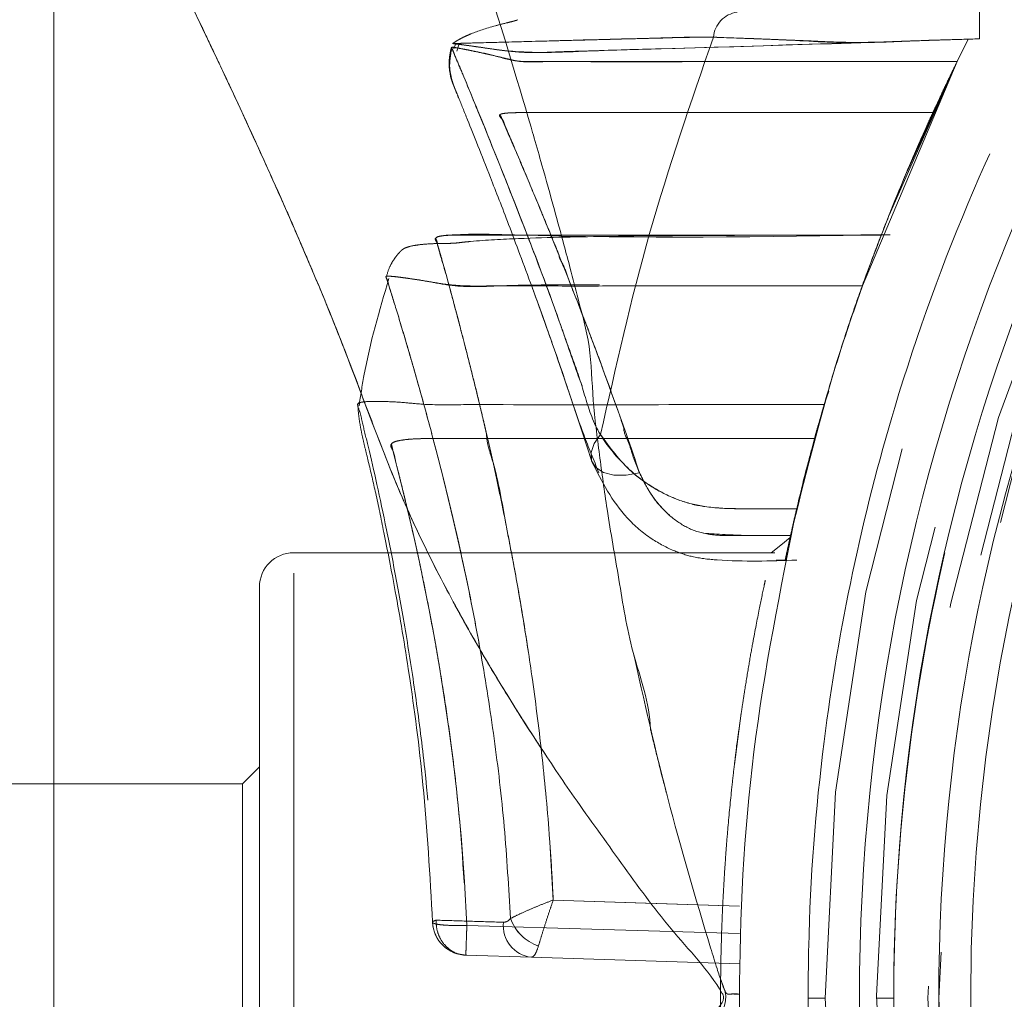
# Model space of a CAD drawing. Units: millimetres. Extents: x 0 to 420, y 0 to 297.
# Drawn here: x 178 to 180, y 49 to 51 of the extents above; entities that cross this region are included whole.
import ezdxf

# ---------------------------------------------------------------- set-up
doc = ezdxf.new("R2010")
doc.units = ezdxf.units.MM
doc.linetypes.add('HIDDEN', pattern=[1.905, 1.27, -0.635])
doc.layers.add('EBLAYER2', color=1, linetype='Continuous')

msp = doc.modelspace()

# ---------------------------------------------------------------- hatches: boundary and pattern name
at = {"layer": 'EBLAYER2'}
h = msp.add_hatch(dxfattribs=at)
h.set_pattern_fill('AR-CONC', color=256, scale=0.5, style=0)
h.paths.add_polyline_path([(172.459571, 59.477362), (172.459571, 39.477362), (192.459571, 39.477362), (192.459571, 59.477362)], flags=0)

# ---------------------------------------------------------------- linework, layer by layer
at = {"color": 7, "linetype": 'HIDDEN', "lineweight": 0}
for p, q in [((179.709572, 51.077384), (179.709572, 50.877339)), ((178.358758, 50.977362), (178.358758, 47.977362)), ((178.944877, 50.869657), (178.942406, 50.862742)), ((178.949928, 50.868381), (178.947005, 50.859403)), ((179.677156, 50.844151), (179.693452, 50.876834)), ((179.693449, 50.876834), (179.677156, 50.844153)), ((179.538962, 50.516588), (179.677156, 50.844151)), ((179.677156, 50.844151), (179.578081, 50.620009)), ((179.603657, 50.682718), (179.67715, 50.844155)), ((179.67715, 50.844157), (179.653528, 50.79227)), ((179.606289, 50.769604), (179.64175, 50.769604)), ((179.547918, 50.540528), (179.538944, 50.516594)), ((179.538953, 50.516591), (179.543674, 50.528764)), ((179.543674, 50.528766), (179.538956, 50.516594)), ((179.489672, 50.363078), (179.483005, 50.343388)), ((178.802311, 50.34415), (178.80668, 50.346706)), ((179.427451, 50.343389), (179.483005, 50.343388)), ((179.451233, 50.225002), (179.472548, 50.306575)), ((179.433996, 50.152565), (179.429954, 50.134191)), ((178.708759, 48.827362), (178.708759, 50.127362)), ((179.411036, 50.127362), (178.708759, 50.127362)), ((179.412839, 50.116565), (179.426327, 50.11655)), ((179.362011, 49.893121), (179.352075, 49.818218)), ((178.658822, 49.814924), (178.633758, 49.789862)), ((178.633758, 49.789862), (178.183758, 49.789862)), ((178.633758, 49.789862), (178.633758, 49.164862)), ((179.08757, 49.620437), (179.083094, 49.69676)), ((179.35957, 49.61133), (179.08757, 49.620437)), ((179.087576, 49.620437), (179.35957, 49.61133)), ((178.961459, 49.583401), (179.35957, 49.571671)), ((179.35957, 49.571671), (178.961465, 49.583401)), ((179.055727, 49.536857), (178.959897, 49.539852)), ((179.35957, 49.527362), (179.055727, 49.536857)), ((179.48457, 49.477362), (179.459572, 49.477362)), ((179.584572, 49.477362), (179.559574, 49.477362))]:
    msp.add_line(p, q, dxfattribs=at)
at = {"color": 8, "linetype": 'Continuous', "lineweight": 15}
msp.add_line((178.358758, 47.977362), (178.358758, 50.977362), dxfattribs=at)
at = {"color": 7, "linetype": 'HIDDEN', "lineweight": 0, "flags": 128}
for points in [[(178.961465, 49.583401), (178.958154, 49.647662), (178.953132, 49.714151), (178.946397, 49.782195), (178.941533, 49.823437), (178.93576, 49.867232), (178.929085, 49.913102), (178.9215, 49.960466), (178.91551, 49.995029), (178.907356, 50.039068), (178.898823, 50.08207), (178.89314, 50.10919), (178.883001, 50.155332), (178.874514, 50.191877), (178.867677, 50.220191), (178.856993, 50.263087), (178.8551, 50.270489), (178.853196, 50.277049), (178.851464, 50.286026), (178.854477, 50.288458), (178.861004, 50.290524), (178.870362, 50.292132), (178.88186, 50.29322), (178.893575, 50.293744), (178.90785, 50.293958), (178.921375, 50.293944), (178.929824, 50.293912), (178.932765, 50.293904), (178.933918, 50.293902), (178.934413, 50.293902), (178.93464, 50.293901), (178.93475, 50.293901), (178.934804, 50.293901), (178.934827, 50.293901), (178.934842, 50.293901), (178.934848, 50.293901), (178.934851, 50.293901), (178.934854, 50.293901), (178.934854, 50.293901), (178.941986, 50.293901), (178.962171, 50.293901), (178.995407, 50.293902), (179.041696, 50.293902), (179.469052, 50.293901)], [(179.213721, 50.243852), (179.194212, 50.240415), (179.176188, 50.240614), (179.16103, 50.244433), (179.14989, 50.251581), (179.14362, 50.261513), (179.142696, 50.273471), (179.147193, 50.286543), (179.156765, 50.299732)], [(179.433537, 50.149363), (179.41969, 50.138254), (179.405847, 50.127144)], [(179.35957, 49.61133), (179.2072, 49.616431), (179.08757, 49.620437)]]:
    msp.add_lwpolyline(points, dxfattribs=at)
at = {"color": 7, "linetype": 'Continuous', "lineweight": 15}
for radius in [2.925, 2.875, 2.809202, 2.762666]:
    msp.add_circle((182.459571, 49.477362), radius, dxfattribs=at)
at = {"color": 7, "linetype": 'HIDDEN', "lineweight": 0}
for radius in [2.85, 2.825, 2.809202]:
    msp.add_circle((182.459571, 49.477362), radius, dxfattribs=at)
for centre, radius, start, end in [((182.459571, 49.477362), 2.975, 90.963, 269.037), ((182.459571, 49.477362), 2.9, 90.987907, 268.892642), ((179.361977, 50.87595), 0.040781, 98.152928, 174.716449), ((182.459571, 49.477362), 3.1, 153.838622, 160.413157), ((178.708758, 50.077362), 0.05, 90, 180), ((178.961458, 49.589827), 0.05, 182.153322, 270), ((178.961465, 49.589827), 0.05, 182.16169, 270), ((179.061236, 49.583202), 0.046671, 174.150717, 263.220023), ((179.087969, 49.616687), 0.067097, 200.415971, 250.870871), ((179.08803, 49.616752), 0.067152, 200.451252, 250.845734)]:
    msp.add_arc(centre, radius, start, end, dxfattribs=at)
for points, knots in [([(182.409573, 52.351927), (182.262269, 52.342981), (182.007345, 52.327498), (181.653315, 52.242523), (181.348045, 52.135182), (181.056605, 51.993878), (180.783309, 51.820225), (180.530994, 51.617315), (180.302698, 51.387662), (180.102304, 51.133294), (179.931374, 50.858315), (179.791963, 50.566039), (179.687063, 50.259679), (179.616788, 49.943622), (179.581983, 49.621676), (179.584404, 49.297863), (179.622704, 48.976361), (179.696426, 48.661043), (179.805893, 48.356285), (179.948454, 48.065583), (180.122397, 47.792445), (180.326567, 47.541098), (180.557317, 47.313974), (180.811862, 47.113805), (181.087723, 46.944214), (181.380637, 46.806267), (181.683848, 46.702767), (181.992965, 46.634972), (182.218837, 46.609854), (182.341308, 46.604849), (182.359716, 46.604096)], [0, 0, 0, 0, 0.049768711, 0.086130306, 0.122608064, 0.158969903, 0.19533167, 0.231809342, 0.268171107, 0.304532806, 0.341010459, 0.377372266, 0.413733994, 0.450211657, 0.486573392, 0.522935129, 0.559412802, 0.595774517, 0.632136251, 0.668613942, 0.704975816, 0.741337433, 0.777815143, 0.814176891, 0.850538705, 0.887016208, 0.923377999, 0.958575788, 0.993773529, 1, 1, 1, 1]), ([(179.459572, 49.477362), (179.459769, 49.502368), (179.460754, 49.627518), (179.476899, 49.835608), (179.521075, 50.098553), (179.589953, 50.368738), (179.695462, 50.658856), (179.8455, 50.961577), (180.012477, 51.221227), (180.18579, 51.439597), (180.356516, 51.621683), (180.541881, 51.788821), (180.75472, 51.9512), (180.997662, 52.102297), (181.270108, 52.238371), (181.461581, 52.305105), (181.557193, 52.338429)], [0, 0, 0, 0, 0.0197723, 0.09895462, 0.1646702, 0.23038566, 0.31916014, 0.40821747, 0.49699194, 0.56269968, 0.62840743, 0.69411544, 0.75982351, 0.83981325, 0.92001003, 1, 1, 1, 1]), ([(178.535035, 50.976721), (178.534933, 50.976931), (178.533625, 50.979612), (178.538778, 50.969255), (178.549487, 50.94737), (178.564388, 50.916324), (178.580192, 50.88309), (178.598832, 50.843657), (178.62028, 50.798163), (178.644446, 50.746228), (178.667118, 50.69647), (178.687035, 50.652046), (178.703265, 50.615324), (178.720951, 50.574588), (178.740052, 50.529582), (178.7645, 50.471269), (178.791968, 50.40058), (178.82251, 50.318772), (178.854097, 50.236971), (178.89108, 50.153246), (178.935383, 50.065711), (178.984519, 49.97816), (179.037679, 49.891118), (179.094103, 49.804937), (179.164614, 49.703751), (179.223722, 49.624769), (179.267327, 49.568632), (179.28377, 49.547714), (179.299508, 49.52795), (179.311714, 49.512843), (179.320189, 49.502572), (179.323851, 49.498279), (179.329722, 49.491396), (179.334671, 49.484079), (179.344135, 49.481102), (179.348066, 49.481054), (179.351605, 49.481325), (179.355024, 49.481656), (179.357866, 49.481756), (179.359573, 49.481816)], [0, 0, 0, 0, 0.005208079, 0.066463748, 0.129092843, 0.170038119, 0.21148265, 0.253463101, 0.292723806, 0.334146493, 0.377751431, 0.39978845, 0.42327038, 0.448198375, 0.474574226, 0.502398636, 0.54662072, 0.587538815, 0.626410336, 0.666098799, 0.707636745, 0.751150728, 0.790590027, 0.831823001, 0.874905198, 0.937301621, 0.948160312, 0.958595921, 0.968608161, 0.977877156, 0.981432188, 0.984267464, 0.984507199, 0.99207772, 0.993817988, 0.995963169, 0.996657515, 0.997992457, 1, 1, 1, 1]), ([(179.035091, 50.905129), (179.035172, 50.905096), (179.03529, 50.905046), (179.034974, 50.904842), (179.034649, 50.904678), (179.034243, 50.904509), (179.033844, 50.904367), (179.033532, 50.904258), (179.03319, 50.904148), (179.032673, 50.903986), (179.03153, 50.903648), (179.028653, 50.902874), (179.024274, 50.90178), (179.014767, 50.899428), (178.992925, 50.893749), (178.974873, 50.887712), (178.961325, 50.881983), (178.955278, 50.879137), (178.949836, 50.876266), (178.944554, 50.873079), (178.942168, 50.87135), (178.940898, 50.870429)], [0, 0, 0, 0, 0.00861135, 0.01276889, 0.01599046, 0.01843433, 0.0194685, 0.0204384, 0.02142827, 0.02249616, 0.02504082, 0.03244879, 0.05773377, 0.09682819, 0.21225093, 0.55778271, 0.63972499, 0.72436324, 0.81113623, 0.89951566, 1, 1, 1, 1]), ([(179.32137, 50.879706), (179.305829, 50.879644), (179.274141, 50.879517), (179.230716, 50.878123), (179.189481, 50.877099), (179.151368, 50.87607), (179.115968, 50.875134), (179.06199, 50.8737), (179.000712, 50.871989), (178.960999, 50.871161), (178.946856, 50.870467), (178.937967, 50.870795), (178.94443, 50.870086), (178.952471, 50.869014), (178.962879, 50.867557), (178.980739, 50.865216), (179.017762, 50.859199), (179.073179, 50.856332), (179.148692, 50.860292), (179.355889, 50.865518), (179.541417, 50.871737), (179.693452, 50.876834)], [0, 0, 0, 0, 0.04153103, 0.08468066, 0.12691889, 0.16897064, 0.21133046, 0.25398747, 0.38024228, 0.50791705, 0.5397158, 0.57148439, 0.58658623, 0.59470753, 0.60310568, 0.61735793, 0.63490968, 0.66947268, 0.70306646, 0.75667068, 1, 1, 1, 1]), ([(178.943372, 50.870516), (178.944062, 50.870534), (178.945581, 50.870573), (178.9587, 50.870925), (178.99676, 50.871985), (179.089291, 50.874301), (179.184986, 50.877279), (179.259187, 50.878671), (179.299839, 50.880606), (179.348636, 50.878598), (179.427953, 50.876067), (179.52255, 50.86972), (179.618893, 50.874913), (179.679355, 50.87653), (179.709572, 50.877337)], [0, 0, 0, 0, 0.01318924, 0.02903523, 0.21860097, 0.40668129, 0.5941542, 0.64165149, 0.68886504, 0.74369639, 0.80048695, 0.87508494, 0.93757288, 1, 1, 1, 1]), ([(179.32137, 50.879706), (179.288546, 50.784728), (179.222801, 50.594491), (179.178799, 50.398082), (179.156765, 50.299732)], [0, 0, 0, 0, 0.49926168, 1, 1, 1, 1]), ([(179.709572, 50.877339), (179.692382, 50.876791), (179.657771, 50.875688), (179.605825, 50.874225), (179.553865, 50.871959), (179.505434, 50.872058), (179.465067, 50.874212), (179.431866, 50.875493), (179.380494, 50.87759), (179.346783, 50.878796), (179.32137, 50.879706)], [0, 0, 0, 0, 0.12446828, 0.25062729, 0.37603208, 0.50105186, 0.60023165, 0.67072694, 0.75176484, 1, 1, 1, 1]), ([(178.939089, 50.864962), (178.938538, 50.863034), (178.936713, 50.856643), (178.934893, 50.841542), (178.936506, 50.827272), (178.939029, 50.817769), (178.940415, 50.8137), (178.941251, 50.811467), (178.942365, 50.808645), (178.942532, 50.808273), (178.943909, 50.80488), (178.945985, 50.799817), (178.951634, 50.78597), (178.96514, 50.752557), (178.989751, 50.691005), (179.022931, 50.605494), (179.057875, 50.512409), (179.091757, 50.417668), (179.121346, 50.329173), (179.136124, 50.284333), (179.143992, 50.260461)], [0, 0, 0, 0, 0.00675427, 0.02238995, 0.03843266, 0.04439817, 0.04900572, 0.05085978, 0.05247887, 0.06226722, 0.07132771, 0.09049985, 0.13445355, 0.24236369, 0.43699729, 0.55742765, 0.69240464, 0.84875927, 0.91948323, 1, 1, 1, 1]), ([(178.939459, 50.864559), (178.93775, 50.854505), (178.93517, 50.839326), (178.938147, 50.822852), (178.942742, 50.8067), (178.945724, 50.800479), (178.947143, 50.796968), (178.947234, 50.796742)], [0, 0, 0, 0, 0.27937787, 0.42177217, 0.56792289, 0.97219854, 1, 1, 1, 1]), ([(179.442954, 50.191519), (179.418035, 50.191483), (179.368318, 50.191411), (179.305213, 50.191853), (179.25903, 50.208183), (179.228704, 50.224566), (179.201647, 50.245028), (179.172242, 50.275072), (179.144957, 50.313996), (179.129991, 50.37191), (179.110812, 50.424073), (179.087295, 50.491134), (179.058218, 50.56878), (179.015631, 50.678659), (178.98315, 50.758747), (178.961269, 50.811601), (178.95067, 50.837416), (178.943847, 50.852674), (178.940757, 50.861693), (178.937166, 50.865625), (178.945988, 50.864371), (178.967001, 50.860192), (178.998221, 50.854219), (179.029303, 50.844248), (179.057441, 50.843423), (179.081241, 50.844339), (179.196173, 50.84343), (179.394835, 50.844487), (179.585493, 50.844264), (179.67715, 50.844157)], [0, 0, 0, 0, 0.03220412, 0.06425078, 0.07953438, 0.09619412, 0.11145007, 0.1284005, 0.15985144, 0.19140645, 0.22266235, 0.25409109, 0.31604273, 0.37906701, 0.50392079, 0.54576494, 0.58764439, 0.62962536, 0.64543973, 0.66118822, 0.67586306, 0.69257853, 0.70827756, 0.72397529, 0.73420764, 0.74428463, 0.75465755, 0.88205501, 1, 1, 1, 1]), ([(179.67715, 50.844155), (179.624897, 50.84416), (179.517884, 50.844172), (179.353563, 50.844208), (179.22795, 50.844102), (179.1434, 50.844197), (179.10232, 50.84405), (179.06964, 50.844512), (179.045566, 50.843715), (179.031755, 50.845294), (179.016908, 50.849236), (179.000585, 50.852832), (178.983612, 50.856743), (178.970297, 50.859622), (178.961154, 50.861482), (178.950714, 50.863445), (178.938729, 50.865726), (178.93958, 50.864029), (178.944575, 50.851273), (178.956562, 50.823294), (178.985249, 50.753841), (179.034798, 50.629861), (179.085517, 50.498911), (179.125337, 50.380324), (179.146197, 50.326834), (179.156765, 50.299732)], [0, 0, 0, 0, 0.0790619, 0.16191915, 0.24863037, 0.26912372, 0.28985006, 0.31078834, 0.31856698, 0.32628443, 0.33166538, 0.34193871, 0.35240501, 0.36123842, 0.3682185, 0.37327412, 0.38889013, 0.41142429, 0.43603742, 0.49904724, 0.62429266, 0.74910467, 0.88955987, 0.94404291, 1, 1, 1, 1]), ([(179.693449, 50.876834), (179.516311, 50.871141), (179.328007, 50.86509), (179.128595, 50.859277), (179.095257, 50.858547), (179.058714, 50.856476), (179.021923, 50.858716), (178.988273, 50.864081), (178.963373, 50.867385), (178.946292, 50.869819), (178.939659, 50.870601), (178.941602, 50.870531), (178.942347, 50.870504)], [0, 0, 0, 0, 0.64387903, 0.68447174, 0.72496439, 0.76493231, 0.81782579, 0.85649818, 0.89574714, 0.93532752, 0.97523107, 1, 1, 1, 1]), ([(178.942347, 50.870504), (178.942497, 50.870502), (178.942713, 50.870498), (178.943219, 50.870512), (178.943372, 50.870516)], [0, 0, 0, 0, 0.69780759, 1, 1, 1, 1]), ([(179.64175, 50.769602), (179.642111, 50.770388), (179.642835, 50.771967), (179.646342, 50.779581), (179.653253, 50.794457), (179.664431, 50.818083), (179.672908, 50.83546), (179.67715, 50.844155)], [0, 0, 0, 0, 0.12483998, 0.25067245, 0.50013269, 0.74988054, 1, 1, 1, 1]), ([(179.213721, 50.243852), (179.200764, 50.28121), (179.17489, 50.355816), (179.13873, 50.453201), (179.104688, 50.540099), (179.074593, 50.614498), (179.048519, 50.676654), (179.029686, 50.722282), (179.017427, 50.747411), (179.014236, 50.760397), (179.006813, 50.765351), (179.011888, 50.767846), (179.01569, 50.768515), (179.020645, 50.769048), (179.028562, 50.769528), (179.039905, 50.769665), (179.057658, 50.769566), (179.080033, 50.769613), (179.13351, 50.769588), (179.320783, 50.769626), (179.499098, 50.769613), (179.64175, 50.769602)], [0, 0, 0, 0, 0.08549309, 0.17073145, 0.25098864, 0.33562966, 0.41855751, 0.50104082, 0.57154659, 0.59885172, 0.62707017, 0.63085927, 0.63481932, 0.63873879, 0.64262965, 0.65031952, 0.65816776, 0.67370653, 0.68924357, 0.75139521, 1, 1, 1, 1]), ([(179.64175, 50.769604), (179.472004, 50.769719), (179.281038, 50.769848), (179.079387, 50.769524), (179.044937, 50.769705), (179.029026, 50.769519), (179.021774, 50.769148), (179.01581, 50.76857), (179.011597, 50.767795), (179.009109, 50.766371), (179.011452, 50.764468), (179.012271, 50.76141), (179.01469, 50.756417), (179.019032, 50.745959), (179.029232, 50.722403), (179.046337, 50.682045), (179.066531, 50.633764), (179.080887, 50.598849), (179.088399, 50.580414), (179.092242, 50.570948), (179.094181, 50.566151), (179.095157, 50.563737), (179.095649, 50.562526), (179.095892, 50.561919), (179.096014, 50.561616), (179.096075, 50.561464), (179.096109, 50.561388), (179.096121, 50.56135), (179.09613, 50.561331), (179.096131, 50.561321), (179.096136, 50.561317), (179.096135, 50.561314), (179.096136, 50.561313), (179.096121, 50.557649), (179.103603, 50.54618), (179.110672, 50.523031), (179.123298, 50.493135), (179.135146, 50.461815), (179.145287, 50.435188), (179.159201, 50.398034), (179.172204, 50.361993), (179.184122, 50.328815), (179.188078, 50.316579), (179.190101, 50.311367), (179.190369, 50.310239), (179.190412, 50.310157), (179.190412, 50.310146), (179.190412, 50.310145), (179.19041, 50.302079), (179.197794, 50.290272), (179.203155, 50.269431), (179.211021, 50.249386), (179.217562, 50.234967), (179.225139, 50.220958), (179.231918, 50.210148), (179.241931, 50.197382), (179.251539, 50.186995), (179.262833, 50.176981), (179.275807, 50.168057), (179.290633, 50.160477), (179.30884, 50.154375), (179.331977, 50.15189), (179.357104, 50.152509), (179.379005, 50.152572), (179.404579, 50.15256), (179.421652, 50.152563), (179.433996, 50.152565)], [0, 0, 0, 0, 0.25517089, 0.28706799, 0.30301506, 0.3069966, 0.31093892, 0.31482116, 0.31864333, 0.32241486, 0.33220672, 0.33990165, 0.35363986, 0.37812753, 0.4217804, 0.49971116, 0.56190164, 0.59286241, 0.60833978, 0.61608143, 0.61995324, 0.62188963, 0.62285799, 0.62334199, 0.62358399, 0.62370515, 0.62376573, 0.62379586, 0.62381094, 0.62381846, 0.62382246, 0.62382431, 0.62382523, 0.62382567, 0.63429636, 0.65496782, 0.68592277, 0.70998592, 0.73065116, 0.74789676, 0.79395866, 0.80825628, 0.81673382, 0.81878759, 0.81894185, 0.81895958, 0.8189617, 0.81896197, 0.8189623, 0.83291988, 0.84579749, 0.85882485, 0.87258482, 0.87421821, 0.88701466, 0.89474431, 0.90177191, 0.91061224, 0.91936557, 0.92682219, 0.93655686, 0.94853009, 0.96156102, 0.97433688, 0.98144736, 1, 1, 1, 1]), ([(179.028866, 50.723106), (179.024885, 50.73256), (179.019717, 50.744835), (179.014834, 50.755508), (179.013248, 50.760837), (179.010034, 50.764025), (179.010761, 50.765398), (179.010776, 50.765424)], [0, 0, 0, 0, 0.52561189, 0.68247222, 0.83975115, 0.99686915, 1, 1, 1, 1]), ([(179.433993, 50.152546), (179.45421, 50.233832), (179.484546, 50.355797), (179.528359, 50.48761), (179.559762, 50.574495), (179.588515, 50.647243), (179.612799, 50.704929), (179.631914, 50.748097), (179.638487, 50.762466), (179.64175, 50.769602)], [0, 0, 0, 0, 0.25011501, 0.37528623, 0.49966838, 0.62496979, 0.74931708, 0.87550828, 1, 1, 1, 1]), ([(179.579273, 50.591102), (179.503554, 50.590983), (179.36754, 50.59077), (179.186709, 50.589533), (179.058037, 50.587172), (178.986835, 50.583442), (178.957641, 50.580705), (178.948341, 50.579502), (178.936757, 50.578586), (178.923359, 50.578856), (178.906552, 50.578151), (178.890447, 50.576835), (178.877927, 50.574496), (178.870824, 50.572032), (178.866822, 50.569424), (178.864903, 50.567513), (178.862536, 50.564903), (178.859488, 50.561445), (178.854559, 50.554907), (178.848072, 50.544047), (178.845175, 50.534375), (178.843558, 50.528974)], [0, 0, 0, 0, 0.28547664, 0.51280509, 0.68215424, 0.77140501, 0.78319671, 0.79400654, 0.80751553, 0.82694744, 0.84484303, 0.87538163, 0.9005691, 0.92028108, 0.93431936, 0.94313392, 0.94606942, 0.95258448, 0.96201747, 0.9787879, 1, 1, 1, 1]), ([(179.56644, 50.590822), (179.388025, 50.590756), (179.198459, 50.590687), (178.997777, 50.590847), (178.969803, 50.590741), (178.950048, 50.590939), (178.938895, 50.590824), (178.93105, 50.590463), (178.924537, 50.589756), (178.919711, 50.588721), (178.913002, 50.585763), (178.91786, 50.581532), (178.918724, 50.576236), (178.920195, 50.571674), (178.922128, 50.565246), (178.925919, 50.552156), (178.931969, 50.530132), (178.941224, 50.496225), (178.950981, 50.459337), (178.960882, 50.421113), (178.97, 50.385023), (178.978106, 50.351998), (178.983826, 50.327993), (178.986949, 50.314672), (178.988578, 50.30767), (178.989408, 50.304082), (178.989834, 50.302266), (178.990035, 50.301352), (178.990149, 50.300895), (178.990196, 50.300665), (178.990229, 50.300551), (178.990236, 50.300493), (178.990245, 50.300464), (178.990246, 50.300449), (178.990251, 50.300443), (178.990251, 50.300439), (178.990251, 50.300437), (178.990251, 50.300436), (178.990257, 50.287117), (179.005809, 50.245164), (179.015858, 50.180144), (179.031936, 50.100713), (179.044555, 50.02631), (179.056405, 49.94912), (179.06862, 49.856764), (179.08022, 49.748393), (179.085185, 49.66203), (179.087576, 49.620437)], [0, 0, 0, 0, 0.25352832, 0.2693734, 0.28521848, 0.29325859, 0.29748774, 0.30103155, 0.30481468, 0.30879288, 0.31272788, 0.33266254, 0.341182, 0.34929202, 0.36189159, 0.37919528, 0.41889053, 0.4602794, 0.50337317, 0.53328864, 0.56558508, 0.59441882, 0.61049233, 0.61894329, 0.62327231, 0.62546284, 0.62656449, 0.62711678, 0.62739355, 0.62753191, 0.62760121, 0.6276357, 0.62765302, 0.62766169, 0.6276662, 0.62766833, 0.62766941, 0.62766994, 0.62767021, 0.65611473, 0.71313838, 0.75167865, 0.79695614, 0.83826763, 0.87561844, 0.94009645, 1, 1, 1, 1]), ([(178.929287, 50.590173), (178.931187, 50.590349), (178.934113, 50.590621), (178.937485, 50.590724), (178.938669, 50.59076)], [0, 0, 0, 0, 0.649012927, 1, 1, 1, 1]), ([(179.57873, 50.591108), (179.397436, 50.588367), (179.184161, 50.585141), (178.964196, 50.593215), (178.931915, 50.590559), (178.930736, 50.590462)], [0, 0, 0, 0, 0.84524076, 0.99434587, 1, 1, 1, 1]), ([(178.962082, 50.590825), (178.967215, 50.590825), (178.976163, 50.590824), (178.992376, 50.590824), (179.013712, 50.590824), (179.206216, 50.590827), (179.391457, 50.590825), (179.56644, 50.590824)], [0, 0, 0, 0, 0.02547969, 0.04442056, 0.08047774, 0.13139273, 1, 1, 1, 1]), ([(179.477564, 50.324444), (179.48474, 50.349395), (179.499682, 50.401353), (179.521375, 50.467696), (179.541068, 50.524165), (179.557303, 50.567339), (179.563402, 50.583017), (179.56644, 50.590824)], [0, 0, 0, 0, 0.18172778, 0.37841409, 0.59108645, 0.79635978, 1, 1, 1, 1]), ([(179.566443, 50.590824), (179.566521, 50.591029), (179.567026, 50.592359), (179.566708, 50.591526), (179.56644, 50.590822)], [0, 0, 0, 0, 0.15469307, 1, 1, 1, 1]), ([(179.08757, 49.620437), (179.087019, 49.631766), (179.085574, 49.661468), (179.080976, 49.731273), (179.07204, 49.828557), (179.058514, 49.935933), (179.044261, 50.029013), (179.032037, 50.098969), (179.021656, 50.153645), (179.013094, 50.196267), (179.004794, 50.235629), (178.996825, 50.271863), (178.990221, 50.300833), (178.98402, 50.327317), (178.977303, 50.355393), (178.970281, 50.383885), (178.963956, 50.408985), (178.959155, 50.427759), (178.954898, 50.444223), (178.944224, 50.485106), (178.930926, 50.536072), (178.919909, 50.570154), (178.9177, 50.58315), (178.915559, 50.58639), (178.917577, 50.588034), (178.920924, 50.589071), (178.925593, 50.589903), (178.929608, 50.590256), (178.931576, 50.59043)], [0, 0, 0, 0, 0.02327126, 0.06100848, 0.14457821, 0.22832466, 0.29638584, 0.35852727, 0.39726717, 0.43453087, 0.47033396, 0.50468886, 0.53760613, 0.55638724, 0.58626286, 0.62728647, 0.65266343, 0.6761183, 0.69763601, 0.7172105, 0.84368816, 0.94743766, 0.96975976, 0.98036358, 0.98552562, 0.99052366, 0.99535421, 1, 1, 1, 1]), ([(178.847674, 50.527647), (178.833862, 50.48065), (178.815857, 50.419383), (178.806376, 50.35634), (178.804168, 50.341657)], [0, 0, 0, 0, 0.76708491, 1, 1, 1, 1]), ([(179.538956, 50.516594), (179.510352, 50.516594), (179.452435, 50.516595), (179.364499, 50.516603), (179.274446, 50.516596), (179.182262, 50.51662), (179.087964, 50.516491), (179.012887, 50.516854), (178.958203, 50.516284), (178.93045, 50.518646), (178.908957, 50.522556), (178.892351, 50.525183), (178.878147, 50.527386), (178.865596, 50.529151), (178.856811, 50.530251), (178.847223, 50.530977), (178.84174, 50.531406), (178.845263, 50.526762), (178.848608, 50.512268), (178.857885, 50.48535), (178.873376, 50.432794), (178.892728, 50.366226), (178.914571, 50.285641), (178.937886, 50.193378), (178.961236, 50.089961), (178.983156, 49.977158), (179.002132, 49.855572), (179.01734, 49.727218), (179.022501, 49.637995), (179.025087, 49.593281)], [0, 0, 0, 0, 0.039589669, 0.080159662, 0.121707228, 0.164229618, 0.207737831, 0.252253867, 0.268038435, 0.283587238, 0.29032514, 0.299190484, 0.309027029, 0.314770045, 0.324293097, 0.330366638, 0.345908217, 0.361523342, 0.377279277, 0.439496, 0.501514989, 0.564058284, 0.626265491, 0.689150713, 0.750816024, 0.812927274, 0.875109109, 0.937411566, 1, 1, 1, 1]), ([(179.025111, 49.593288), (179.022503, 49.638272), (179.017301, 49.728029), (179.001928, 49.85712), (178.982754, 49.979379), (178.960638, 50.092758), (178.937113, 50.196626), (178.913676, 50.28908), (178.891747, 50.369597), (178.872484, 50.436087), (178.856757, 50.487963), (178.848493, 50.51528), (178.844147, 50.528099), (178.842421, 50.531433), (178.8526, 50.530724), (178.872854, 50.528168), (178.902632, 50.524024), (178.935579, 50.517068), (178.9694, 50.515053), (179.081236, 50.520501), (179.271241, 50.515066), (179.4499, 50.516084), (179.538953, 50.516591)], [0, 0, 0, 0, 0.06297587, 0.12565907, 0.18824955, 0.25082952, 0.31294164, 0.37627747, 0.43884849, 0.50180897, 0.56454096, 0.62755218, 0.64338064, 0.65902676, 0.67284133, 0.69031827, 0.70600734, 0.72169763, 0.73718272, 0.75265212, 0.87670766, 1, 1, 1, 1]), ([(179.057509, 50.512469), (179.05935, 50.507475), (179.066161, 50.489003), (179.080032, 50.449988), (179.10326, 50.384873), (179.126334, 50.311927), (179.146641, 50.26252), (179.154268, 50.243962)], [0, 0, 0, 0, 0.067023998, 0.247899147, 0.483385894, 0.805952863, 1, 1, 1, 1]), ([(179.483005, 50.343386), (179.407436, 50.343426), (179.251262, 50.343508), (179.074434, 50.343076), (178.9549, 50.343635), (178.907136, 50.342625), (178.869622, 50.346708), (178.843378, 50.348061), (178.821695, 50.348395), (178.809966, 50.347481), (178.804404, 50.346339), (178.800325, 50.344171), (178.805579, 50.334199), (178.809114, 50.315719), (178.820445, 50.27159), (178.837126, 50.196711), (178.857446, 50.095259), (178.872888, 50.009032), (178.887516, 49.914469), (178.905232, 49.778526), (178.912012, 49.666174), (178.916547, 49.591022)], [0, 0, 0, 0, 0.12256278, 0.25329339, 0.2866124, 0.3166136, 0.33042148, 0.34813552, 0.36385803, 0.37951641, 0.38713841, 0.3951979, 0.42654005, 0.45655727, 0.50461062, 0.62868603, 0.69080274, 0.75247779, 0.81472075, 0.87606748, 1, 1, 1, 1]), ([(178.802374, 50.344643), (178.802607, 50.339692), (178.803051, 50.330267), (178.805728, 50.312776), (178.809159, 50.295885), (178.813246, 50.278411), (178.819829, 50.251641), (178.828775, 50.21352), (178.840937, 50.154407), (178.858119, 50.06757), (178.878644, 49.94594), (178.900156, 49.784148), (178.907556, 49.656097), (178.911492, 49.587973)], [0, 0, 0, 0, 0.040439659, 0.076992111, 0.113270256, 0.149331171, 0.185301206, 0.275056571, 0.373281187, 0.495275209, 0.64054289, 0.808766563, 1, 1, 1, 1]), ([(179.483005, 50.343388), (179.481313, 50.337532), (179.477933, 50.325837), (179.473589, 50.310381), (179.470284, 50.298419), (179.469462, 50.295407), (179.469052, 50.293901)], [0, 0, 0, 0, 0.25061931, 0.50054228, 0.75037058, 1, 1, 1, 1]), ([(179.469052, 50.293899), (179.469464, 50.295409), (179.470287, 50.298428), (179.473598, 50.310409), (179.477943, 50.32586), (179.481318, 50.337543), (179.483005, 50.343386)], [0, 0, 0, 0, 0.25019259, 0.50001292, 0.74994147, 1, 1, 1, 1]), ([(179.469052, 50.293899), (179.327656, 50.293908), (179.174476, 50.293918), (179.009492, 50.293894), (178.974157, 50.293919), (178.941635, 50.293833), (178.91238, 50.294078), (178.890001, 50.293833), (178.87407, 50.292685), (178.863991, 50.291317), (178.856154, 50.289504), (178.847557, 50.284908), (178.855162, 50.276068), (178.857016, 50.261468), (178.862015, 50.243645), (178.8668, 50.223738), (178.872263, 50.201418), (178.878185, 50.176469), (178.885046, 50.1465), (178.891912, 50.115122), (178.899343, 50.079865), (178.906896, 50.041931), (178.914521, 50.000963), (178.92272, 49.953905), (178.931, 49.90172), (178.939365, 49.841534), (178.951973, 49.739454), (178.957328, 49.65136), (178.961459, 49.583401)], [0, 0, 0, 0, 0.25368393, 0.27482486, 0.29596399, 0.31710492, 0.33307678, 0.34871967, 0.35654897, 0.36445671, 0.37241243, 0.38011953, 0.41133749, 0.442562, 0.47319083, 0.50490507, 0.53203643, 0.56178916, 0.59416521, 0.62916573, 0.65442982, 0.69100165, 0.72660754, 0.7527623, 0.79838542, 0.83953305, 0.87620881, 1, 1, 1, 1]), ([(179.156765, 50.299732), (179.170311, 50.280772), (179.190537, 50.252462), (179.232661, 50.221568), (179.268625, 50.203545), (179.310526, 50.192977), (179.369074, 50.190691), (179.413697, 50.191179), (179.442951, 50.1915)], [0, 0, 0, 0, 0.25068144, 0.37429897, 0.49776594, 0.61499243, 0.74760274, 1, 1, 1, 1]), ([(179.442406, 50.188496), (179.443514, 50.193405), (179.450507, 50.224377), (179.461134, 50.264217), (179.46636, 50.283809), (179.469052, 50.293899)], [0, 0, 0, 0, 0.083702561, 0.528106333, 1, 1, 1, 1]), ([(179.144147, 50.260068), (179.158651, 50.231208), (179.179864, 50.188998), (179.228212, 50.147933), (179.261472, 50.130266), (179.294007, 50.119744), (179.354046, 50.113616), (179.404335, 50.115245), (179.443049, 50.1165)], [0, 0, 0, 0, 0.28229794, 0.4128694, 0.51755356, 0.59522327, 0.68838788, 1, 1, 1, 1]), ([(179.433993, 50.152546), (179.422524, 50.152536), (179.399579, 50.152515), (179.365164, 50.152839), (179.330923, 50.151556), (179.297113, 50.156476), (179.267502, 50.172054), (179.244525, 50.193062), (179.226132, 50.217636), (179.217966, 50.234885), (179.213721, 50.243852)], [0, 0, 0, 0, 0.12568794, 0.2514738, 0.37703115, 0.50140514, 0.62029321, 0.75109402, 0.87061114, 1, 1, 1, 1]), ([(179.442951, 50.1915), (179.419168, 50.073689), (179.371602, 49.838069), (179.353554, 49.477362), (179.371602, 49.116655), (179.419168, 48.881034), (179.442951, 48.763224)], [0, 0, 0, 0, 0.25000017, 0.50000001, 0.74999985, 1, 1, 1, 1]), ([(179.432693, 50.146692), (179.43423, 50.153596), (179.437304, 50.167408), (179.44107, 50.183481), (179.442954, 50.191519)], [0, 0, 0, 0, 0.49988566, 1, 1, 1, 1]), ([(179.433996, 50.152565), (179.412645, 50.152298), (179.370206, 50.151769), (179.327875, 50.154397), (179.306841, 50.155702)], [0, 0, 0, 0, 0.5030928, 1, 1, 1, 1]), ([(179.426298, 50.117085), (179.426256, 50.116887), (179.42598, 50.115573), (179.427118, 50.120991), (179.429664, 50.132932), (179.432549, 50.146007), (179.433993, 50.152546)], [0, 0, 0, 0, 0.055681843, 0.370396806, 0.685134261, 1, 1, 1, 1]), ([(179.406118, 48.827362), (179.406041, 48.827684), (179.405885, 48.828332), (179.404657, 48.833629), (179.402583, 48.842836), (179.399904, 48.854785), (179.397407, 48.866185), (179.396009, 48.872687), (179.395268, 48.876147), (179.394889, 48.877931), (179.3947, 48.878836), (179.394601, 48.879292), (179.394554, 48.879521), (179.394528, 48.879635), (179.394518, 48.879693), (179.394513, 48.879722), (179.394505, 48.879736), (179.39451, 48.879743), (179.394504, 48.879747), (179.394504, 48.879748), (179.394504, 48.879749), (179.394504, 48.87975), (179.394499, 48.88343), (179.391908, 48.890261), (179.389832, 48.902675), (179.385726, 48.922226), (179.381735, 48.943105), (179.377799, 48.964545), (179.375371, 48.978212), (179.372734, 48.993497), (179.367362, 49.025689), (179.360499, 49.070915), (179.353561, 49.1232), (179.349239, 49.160699), (179.346392, 49.187639), (179.344072, 49.211685), (179.342181, 49.232938), (179.34046, 49.254042), (179.338384, 49.282018), (179.336172, 49.317189), (179.334132, 49.359801), (179.332702, 49.402443), (179.331715, 49.454329), (179.331769, 49.515971), (179.333274, 49.574444), (179.3353, 49.62047), (179.33719, 49.6544), (179.339496, 49.688526), (179.342875, 49.731075), (179.346816, 49.771939), (179.350584, 49.805767), (179.352654, 49.82322), (179.353752, 49.832063), (179.354297, 49.836513), (179.354588, 49.838743), (179.354724, 49.839861), (179.354797, 49.84042), (179.354834, 49.840699), (179.354848, 49.840839), (179.354862, 49.840909), (179.354862, 49.840944), (179.354868, 49.840961), (179.354867, 49.84097), (179.354867, 49.840975), (179.354867, 49.840977), (179.354867, 49.840978), (179.354867, 49.840979), (179.354867, 49.845369), (179.356382, 49.851593), (179.35741, 49.860587), (179.358707, 49.869764), (179.360288, 49.881265), (179.362285, 49.895072), (179.364696, 49.911318), (179.368414, 49.935261), (179.373261, 49.964599), (179.380389, 50.004688), (179.388017, 50.044176), (179.393637, 50.070941), (179.396543, 50.08453), (179.397768, 50.090203), (179.398907, 50.095419), (179.39996, 50.100184), (179.402239, 50.11044), (179.404776, 50.121703), (179.406309, 50.128323), (179.40599, 50.126899), (179.405943, 50.12669)], [0, 0, 0, 0, 0.02273895, 0.04583928, 0.06930699, 0.09797, 0.11298535, 0.12066408, 0.12454623, 0.12649794, 0.12747646, 0.12796641, 0.12821156, 0.12833417, 0.12839543, 0.12842612, 0.12844147, 0.12844911, 0.1284532, 0.1284551, 0.12845606, 0.12845653, 0.12845702, 0.14109017, 0.1544604, 0.16856829, 0.20046217, 0.21038885, 0.22109555, 0.2325824, 0.24484907, 0.29074497, 0.32170262, 0.33869158, 0.35487002, 0.36643143, 0.37774945, 0.38882446, 0.39965682, 0.42122459, 0.44253138, 0.46358126, 0.48437816, 0.51877165, 0.55370056, 0.5704365, 0.58754693, 0.60503385, 0.62289895, 0.65426902, 0.67120108, 0.67997874, 0.68444546, 0.68669812, 0.68782954, 0.68839626, 0.68868006, 0.68882199, 0.68889297, 0.68892852, 0.68894624, 0.68895519, 0.68895959, 0.68896181, 0.6889629, 0.68896346, 0.68896374, 0.688964, 0.69638169, 0.7006032, 0.70516649, 0.71324508, 0.72199552, 0.73141764, 0.74487364, 0.7701326, 0.79397576, 0.83814692, 0.87605268, 0.8842071, 0.89225245, 0.90018896, 0.90801681, 0.91573605, 0.95483217, 0.99336266, 1, 1, 1, 1]), ([(178.65876, 50.077362), (178.65876, 50.075415), (178.65876, 50.071406), (178.65876, 50.038024), (178.65876, 49.98267), (178.65876, 49.904628), (178.65876, 49.8087), (178.65876, 49.701162), (178.65876, 49.589339), (178.65876, 49.477362), (178.65876, 49.365385), (178.65876, 49.253561), (178.65876, 49.146024), (178.65876, 49.050096), (178.65876, 48.972054), (178.65876, 48.9167), (178.65876, 48.883318), (178.65876, 48.879308), (178.65876, 48.877362)], [0, 0, 0, 0, 0.05825802, 0.12000566, 0.18432041, 0.25000001, 0.31567959, 0.37999433, 0.44174199, 0.5, 0.55825802, 0.62000567, 0.68432041, 0.75, 0.81567959, 0.87999434, 0.94174198, 1, 1, 1, 1]), ([(179.025087, 49.593281), (179.029173, 49.595379), (179.037097, 49.599448), (179.053081, 49.606578), (179.070012, 49.613686), (179.081746, 49.618197), (179.08757, 49.620437)], [0, 0, 0, 0, 0.26824273, 0.52019054, 0.76182289, 1, 1, 1, 1]), ([(179.087576, 49.620437), (179.081754, 49.618198), (179.070025, 49.613688), (179.053102, 49.606582), (179.037123, 49.599455), (179.029197, 49.595386), (179.025111, 49.593288)], [0, 0, 0, 0, 0.2382052, 0.47981426, 0.73178034, 1, 1, 1, 1]), ([(179.065982, 49.553295), (179.067395, 49.558055), (179.070137, 49.567287), (179.075659, 49.584673), (179.081508, 49.602568), (179.08556, 49.61451), (179.08757, 49.620437)], [0, 0, 0, 0, 0.2683119, 0.52035618, 0.76195868, 1, 1, 1, 1]), ([(179.087576, 49.620437), (179.085566, 49.614512), (179.081514, 49.602576), (179.075668, 49.584688), (179.07015, 49.567308), (179.067409, 49.558077), (179.065996, 49.553318)], [0, 0, 0, 0, 0.238079129, 0.479675854, 0.731724163, 1, 1, 1, 1]), ([(178.916547, 49.591022), (178.914977, 49.59047), (178.911839, 49.589365), (178.911064, 49.587671), (178.913268, 49.586112), (178.918659, 49.584833), (178.926905, 49.583845), (178.937361, 49.583276), (178.949114, 49.583077), (178.95737, 49.583294), (178.961459, 49.583401)], [0, 0, 0, 0, 0.12501351, 0.24999351, 0.37368582, 0.49999164, 0.62895851, 0.75513122, 0.87872049, 1, 1, 1, 1]), ([(178.961465, 49.583401), (178.957376, 49.583293), (178.94912, 49.583077), (178.937366, 49.583275), (178.926911, 49.583847), (178.918868, 49.5848), (178.913377, 49.586106), (178.911047, 49.587635), (178.911849, 49.589309), (178.914987, 49.590451), (178.916556, 49.591022)], [0, 0, 0, 0, 0.12127609, 0.24486138, 0.37103392, 0.50001013, 0.61689599, 0.75000121, 0.87498316, 1, 1, 1, 1]), ([(178.916547, 49.591022), (178.931838, 49.590539), (178.962361, 49.589575), (178.997349, 49.588497), (179.014808, 49.587959)], [0, 0, 0, 0, 0.50098679, 1, 1, 1, 1]), ([(178.959897, 49.539852), (178.954281, 49.540687), (178.946128, 49.541898), (178.935815, 49.548196), (178.927624, 49.555728), (178.921155, 49.566243), (178.917054, 49.578562), (178.916726, 49.586618), (178.916547, 49.591022)], [0, 0, 0, 0, 0.239438639, 0.347629763, 0.499808697, 0.69186616, 0.831519904, 1, 1, 1, 1]), ([(179.014799, 49.587959), (178.99735, 49.588497), (178.96238, 49.589575), (178.931851, 49.590539), (178.916556, 49.591022)], [0, 0, 0, 0, 0.49897916, 1, 1, 1, 1]), ([(179.025087, 49.593281), (179.023456, 49.591687), (179.020187, 49.588494), (179.016597, 49.588137), (179.014799, 49.587959)], [0, 0, 0, 0, 0.499148271, 1, 1, 1, 1]), ([(179.014808, 49.587959), (179.016609, 49.588137), (179.020205, 49.588494), (179.023478, 49.591692), (179.025111, 49.593288)], [0, 0, 0, 0, 0.500923942, 1, 1, 1, 1]), ([(178.961459, 49.583401), (178.961332, 49.579559), (178.961099, 49.572467), (178.960732, 49.561688), (178.960376, 49.550749), (178.960021, 49.541661), (178.959938, 49.540441), (178.959897, 49.539852)], [0, 0, 0, 0, 0.16297835, 0.30087043, 0.50071439, 0.7586472, 1, 1, 1, 1]), ([(178.959903, 49.539851), (178.959945, 49.540441), (178.960032, 49.541661), (178.960382, 49.550748), (178.960737, 49.561687), (178.96111, 49.572466), (178.96134, 49.579558), (178.961465, 49.583401)], [0, 0, 0, 0, 0.24135322, 0.49928535, 0.69910564, 0.83700566, 1, 1, 1, 1]), ([(179.065996, 49.553318), (179.064334, 49.548479), (179.061048, 49.538912), (179.057486, 49.537537), (179.055727, 49.536857)], [0, 0, 0, 0, 0.505843475, 1, 1, 1, 1]), ([(179.333586, 49.500004), (179.335007, 49.495341), (179.336664, 49.489906), (179.339867, 49.484754), (179.341005, 49.48366), (179.34341, 49.482492), (179.349879, 49.483899), (179.355658, 49.483367), (179.3596, 49.483004)], [0, 0, 0, 0, 0.39520514, 0.46054364, 0.49172236, 0.5227692, 0.6744773, 1, 1, 1, 1]), ([(179.34781, 49.483227), (179.348287, 49.483238), (179.35049, 49.483289), (179.353872, 49.483179), (179.357128, 49.483076), (179.358855, 49.483023), (179.359404, 49.483009), (179.3596, 49.483004)], [0, 0, 0, 0, 0.121320449, 0.560592298, 0.860196827, 0.950199677, 1, 1, 1, 1]), ([(179.459572, 49.477362), (179.459769, 49.452355), (179.460753, 49.327205), (179.476925, 49.119129), (179.521, 48.856133), (179.58901, 48.591082), (179.688296, 48.3097), (179.786389, 48.118852), (179.835436, 48.023428)], [0, 0, 0, 0, 0.0494443, 0.24745441, 0.4117884, 0.57612212, 0.78806142, 1, 1, 1, 1])]:
    msp.add_open_spline(points, degree=3, knots=knots, dxfattribs=at)
at = {"color": 7, "linetype": 'Continuous', "lineweight": 15}
for points, knots in [([(179.253805, 49.773246), (179.252261, 49.778983), (179.247142, 49.798), (179.240743, 49.823685), (179.235026, 49.846919), (179.232221, 49.858481), (179.230843, 49.864252), (179.230152, 49.867133), (179.229811, 49.868573), (179.229635, 49.869292), (179.229551, 49.869652), (179.229511, 49.869833), (179.229487, 49.869923), (179.229473, 49.869967), (179.229474, 49.869991), (179.229467, 49.87), (179.22947, 49.870008), (179.229465, 49.870009), (179.229465, 49.870011), (179.228596, 49.907653), (179.200567, 49.979938), (179.183971, 50.087193), (179.166691, 50.18327), (179.15504, 50.270609), (179.144562, 50.3491), (179.142814, 50.430198), (179.125522, 50.49022), (179.113241, 50.539187), (179.101584, 50.582661), (179.087841, 50.633596), (179.073304, 50.685504), (179.061977, 50.725041), (179.034433, 50.819979), (179.00088, 50.929041), (178.965517, 51.039419), (178.947171, 51.095739), (178.93433, 51.134528), (178.926233, 51.158748), (178.920447, 51.175974), (178.916552, 51.187513), (178.913238, 51.19742), (178.909734, 51.207916), (178.906553, 51.217497), (178.904916, 51.222454), (178.904406, 51.22407), (178.904288, 51.224438), (178.904317, 51.224371), (178.904319, 51.224366)], [0, 0, 0, 0, 0.00762442, 0.02527579, 0.03404314, 0.03841296, 0.04059402, 0.04168383, 0.0422286, 0.04250107, 0.04263702, 0.042705, 0.04273928, 0.04275627, 0.04276465, 0.04276898, 0.04277106, 0.04277269, 0.04277321, 0.04277347, 0.09213534, 0.13912569, 0.18439985, 0.21975909, 0.25536104, 0.290849, 0.32598252, 0.34939786, 0.36791026, 0.39616782, 0.43331642, 0.45661796, 0.46620615, 0.60515798, 0.67502066, 0.74046203, 0.77246943, 0.81177415, 0.83962227, 0.85602292, 0.8755857, 0.90136119, 0.93437309, 0.971985, 0.98660967, 0.99901033, 1, 1, 1, 1]), ([(178.904825, 47.7318), (178.904664, 47.731327), (178.903668, 47.728396), (178.908141, 47.741603), (178.918451, 47.772293), (178.935283, 47.823063), (178.957551, 47.890612), (178.984493, 47.974417), (179.015372, 48.073115), (179.04895, 48.184596), (179.080961, 48.29392), (179.10766, 48.397671), (179.13526, 48.486518), (179.14342, 48.580718), (179.152137, 48.665025), (179.162455, 48.742258), (179.1755, 48.824448), (179.190383, 48.904945), (179.206611, 48.98397), (179.223995, 49.06179), (179.244213, 49.145054), (179.265549, 49.225847), (179.288546, 49.308616), (179.308949, 49.376633), (179.325808, 49.432888), (179.337379, 49.461823), (179.340356, 49.484278), (179.332976, 49.500505), (179.325596, 49.523509), (179.29805, 49.613103), (179.252924, 49.766943), (179.220126, 49.911993), (179.203951, 49.983525)], [0, 0, 0, 0, 0.01030992, 0.06381691, 0.11723464, 0.17082558, 0.22447411, 0.27811947, 0.33141674, 0.38542176, 0.4383414, 0.47401471, 0.51035431, 0.54474601, 0.56858734, 0.59395942, 0.62082525, 0.64914602, 0.67262537, 0.69794293, 0.72505936, 0.75393101, 0.77704078, 0.80624332, 0.82098321, 0.8324443, 0.83560105, 0.84199009, 0.84865167, 0.85858961, 0.93026299, 1, 1, 1, 1])]:
    msp.add_open_spline(points, degree=3, knots=knots, dxfattribs=at)
at = {"color": 8, "linetype": 'Continuous', "lineweight": 15}
msp.add_open_spline([(178.534895, 47.977709), (178.535533, 47.978977), (178.53685, 47.981598), (178.547425, 48.003216), (178.561377, 48.032232), (178.576992, 48.064956), (178.595449, 48.103921), (178.616712, 48.148931), (178.640589, 48.200113), (178.663092, 48.249354), (178.682905, 48.293433), (178.699073, 48.329897), (178.716628, 48.370178), (178.735527, 48.414507), (178.759757, 48.472003), (178.7873, 48.542148), (178.818088, 48.623932), (178.849447, 48.706164), (178.885773, 48.790299), (178.92946, 48.877924), (178.986236, 48.980273), (179.059152, 49.098331), (179.132874, 49.206262), (179.196048, 49.293007), (179.24394, 49.356593), (179.285394, 49.409059), (179.314203, 49.445789), (179.328326, 49.46227), (179.334196, 49.470417), (179.335973, 49.475088), (179.336334, 49.479134), (179.335543, 49.482201), (179.314312, 49.518184), (179.257148, 49.576452), (179.187481, 49.67397), (179.122077, 49.763856), (179.06566, 49.847888), (179.0173, 49.923934), (178.969377, 50.004398), (178.92321, 50.088738), (178.880292, 50.17615), (178.845085, 50.259777), (178.814425, 50.341277), (178.783718, 50.422014), (178.752362, 50.500851), (178.720979, 50.574363), (178.691812, 50.641113), (178.659345, 50.713421), (178.625795, 50.786434), (178.593114, 50.855842), (178.56723, 50.910148), (178.548277, 50.949413), (178.536687, 50.973359), (178.535568, 50.975637), (178.535035, 50.976721)], degree=3, knots=[0, 0, 0, 0, 0.02913347, 0.06019556, 0.08124564, 0.10258895, 0.12424553, 0.14408982, 0.16501032, 0.18701776, 0.19822645, 0.21010123, 0.22264257, 0.23585131, 0.24972819, 0.27196104, 0.29279918, 0.31261967, 0.33269275, 0.35363945, 0.37552652, 0.40597231, 0.43844488, 0.4539724, 0.46992414, 0.48570603, 0.4935981, 0.49754499, 0.49856846, 0.49951379, 0.50047267, 0.50091688, 0.501365, 0.52509858, 0.54878593, 0.57248893, 0.59144881, 0.60971644, 0.62731339, 0.64918229, 0.67009678, 0.69012567, 0.70973496, 0.73052773, 0.7526174, 0.77421385, 0.79477488, 0.81513467, 0.84742842, 0.87779437, 0.90933962, 0.94002257, 0.97145391, 1, 1, 1, 1], dxfattribs=at)

doc.saveas('drawing.dxf')
